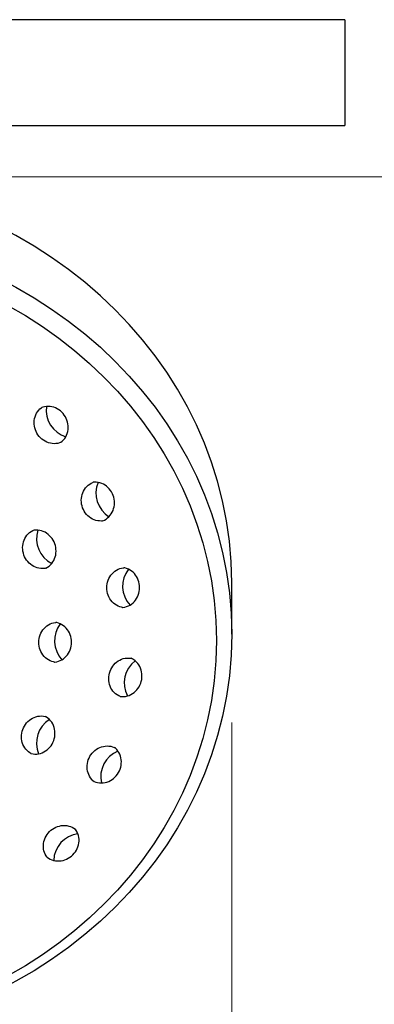
# Model space of a CAD drawing. Units: millimetres. Extents: x -1570 to 4058, y -3352 to -306.
# Drawn here: x 924 to 974, y -595 to -455 of the extents above; entities that cross this region are included whole.
import ezdxf

# ---------------------------------------------------------------- set-up
doc = ezdxf.new("R2010")
doc.units = ezdxf.units.MM
doc.styles.get("Standard").update_dxf_attribs({"font": 'arial.ttf'})
doc.dimstyles.new('200', dxfattribs={"dimtxt": 5, "dimasz": 5, "dimexe": 1.25, "dimexo": 5, "dimgap": 1, "dimtad": 0, "dimtih": 1, "dimtoh": 1, "dimtxsty": 'Standard', "dimcen": 0, "dimclrd": 256, "dimclre": 256, "dimadec": 0, "dimazin": 0, "dimtfac": 1, "dimtmove": 0, "dimatfit": 3, "dimfxl": 0, "dimlwd": 9, "dimlwe": 9, "dimarcsym": 0})
doc.dimstyles.new('500', dxfattribs={"dimtxt": 12.5, "dimasz": 12.5, "dimexe": 1.25, "dimexo": 12.5, "dimgap": 1, "dimtad": 0, "dimtih": 1, "dimtoh": 1, "dimtxsty": 'Standard', "dimcen": 0, "dimclrd": 256, "dimclre": 256, "dimadec": 0, "dimazin": 0, "dimtfac": 1, "dimtmove": 0, "dimatfit": 3, "dimfxl": 0, "dimlwd": 9, "dimlwe": 9, "dimarcsym": 0})

# ---------------------------------------------------------------- blocks, each defined once
blk = doc.blocks.new('*D29')
at = {"lineweight": 9}
for p, q in [((982.12, -470.16), (1051.87, -470.16)), ((1044.37, -488.91), (1044.37, -827.58)), ((1044.37, -1210.41), (1044.37, -871.73)), ((868.6, -1229.16), (1051.87, -1229.16))]:
    blk.add_line(p, q, dxfattribs=at)
for points in [[(1041.25, -488.91), (1047.5, -488.91), (1044.37, -470.16)], [(1041.25, -1210.41), (1047.5, -1210.41), (1044.37, -1229.16)]]:
    blk.add_solid(points)
at = {"layer": 'Defpoints', "color": 0}
for p in [(969.62, -470.16), (856.1, -1229.16), (1044.37, -1229.16)]:
    blk.add_point(p, dxfattribs=at)
at = {"color": 0, "insert": (1044.37, -849.66), "char_height": 18.75, "attachment_point": 5}
blk.add_mtext('780', dxfattribs=at)
blk = doc.blocks.new('*D30')
at = {"lineweight": 9}
for p, q in [((868.6, -306.16), (1106, -306.16)), ((1098.5, -324.91), (1098.5, -745.58)), ((1098.5, -1210.41), (1098.5, -789.73)), ((1056.87, -1229.16), (1106, -1229.16))]:
    blk.add_line(p, q, dxfattribs=at)
for points in [[(1095.37, -324.91), (1101.62, -324.91), (1098.5, -306.16)], [(1095.37, -1210.41), (1101.62, -1210.41), (1098.5, -1229.16)]]:
    blk.add_solid(points)
at = {"layer": 'Defpoints', "color": 0}
for p in [(856.1, -306.16), (1098.5, -306.16), (1044.37, -1229.16)]:
    blk.add_point(p, dxfattribs=at)
at = {"color": 0, "insert": (1098.5, -767.66), "char_height": 18.75, "attachment_point": 5}
blk.add_mtext('895', dxfattribs=at)
blk = doc.blocks.new('*D26')
at = {"lineweight": 9}
for p, q in [((905.16, -477.43), (1021.74, -477.43)), ((1014.24, -499.93), (1014.24, -589.37)), ((1014.24, -727.95), (1014.24, -638.51)), ((922.9, -750.45), (1021.74, -750.45))]:
    blk.add_line(p, q, dxfattribs=at)
for points in [[(1010.49, -499.93), (1017.99, -499.93), (1014.24, -477.43)], [(1010.49, -727.95), (1017.99, -727.95), (1014.24, -750.45)]]:
    blk.add_solid(points)
at = {"layer": 'Defpoints', "color": 0}
for p in [(890.16, -477.43), (1014.24, -477.43), (907.9, -750.45)]:
    blk.add_point(p, dxfattribs=at)
at = {"color": 0, "insert": (1014.24, -613.94), "char_height": 22.5, "attachment_point": 5}
blk.add_mtext('{\\H0.83333x;280}', dxfattribs=at)
blk = doc.blocks.new('*D34')
at = {"lineweight": 9}
for p, q in [((826.71, -554.74), (826.71, -624.84)), ((953.62, -554.74), (953.62, -624.84)), ((826.71, -623.59), (798.78, -623.59)), ((941.12, -623.59), (839.21, -623.59))]:
    blk.add_line(p, q, dxfattribs=at)
for points in [[(839.21, -621.51), (839.21, -625.67), (826.71, -623.59)], [(941.12, -621.51), (941.12, -625.67), (953.62, -623.59)]]:
    blk.add_solid(points)
at = {"layer": 'Defpoints', "color": 0}
for p in [(826.71, -542.24), (953.62, -542.24), (953.62, -623.59)]:
    blk.add_point(p, dxfattribs=at)
at = {"color": 0, "insert": (769.36, -623.59), "char_height": 12.5, "attachment_point": 5}
blk.add_mtext('{\\H1.38x;Ø120}', dxfattribs=at)

msp = doc.modelspace()

# ---------------------------------------------------------------- linework, layer by layer
for p, q in [((969.622, -455.158), (744.622, -455.158)), ((957.122, -455.158), (757.122, -455.158)), ((969.622, -455.158), (969.622, -470.158)), ((744.622, -470.158), (969.622, -470.158)), ((953.618, -542.241), (953.618, -534.943))]:
    msp.add_line(p, q)
for points in [[(929.395, -515.071), (929.255, -515.124), (929, -515.191), (928.739, -515.229), (928.474, -515.241), (928.21, -515.225), (927.947, -515.182), (927.689, -515.113), (927.438, -515.018), (927.196, -514.9), (926.966, -514.759), (926.749, -514.597), (926.548, -514.415), (926.363, -514.215), (926.196, -513.999), (926.049, -513.77), (925.924, -513.527), (925.82, -513.275), (925.739, -513.015), (925.683, -512.75), (925.651, -512.481), (925.644, -512.211), (925.662, -511.942), (925.706, -511.678), (925.775, -511.42), (925.869, -511.171), (925.988, -510.934), (926.13, -510.711), (926.294, -510.504), (926.479, -510.316), (926.682, -510.15), (926.724, -510.122)], [(929.395, -515.071), (929.437, -515.044), (929.64, -514.878), (929.825, -514.69), (929.989, -514.483), (930.131, -514.26), (930.25, -514.023), (930.344, -513.774), (930.413, -513.516), (930.457, -513.251), (930.475, -512.983), (930.468, -512.713), (930.436, -512.444), (930.379, -512.178), (930.299, -511.919), (930.195, -511.666), (930.069, -511.424), (929.923, -511.194), (929.756, -510.979), (929.571, -510.779), (929.37, -510.597), (929.153, -510.435), (928.922, -510.294), (928.681, -510.176), (928.43, -510.081), (928.172, -510.012), (927.909, -509.969), (927.644, -509.953), (927.38, -509.964), (927.119, -510.003), (926.864, -510.069), (926.724, -510.122)], [(935.326, -526.182), (935.177, -526.197), (934.913, -526.195), (934.651, -526.165), (934.393, -526.108), (934.141, -526.024), (933.899, -525.914), (933.668, -525.781), (933.45, -525.625), (933.247, -525.448), (933.061, -525.252), (932.893, -525.039), (932.746, -524.811), (932.619, -524.571), (932.514, -524.319), (932.431, -524.059), (932.373, -523.793), (932.338, -523.522), (932.327, -523.25), (932.341, -522.979), (932.38, -522.711), (932.443, -522.449), (932.53, -522.194), (932.641, -521.95), (932.775, -521.719), (932.93, -521.503), (933.106, -521.304), (933.301, -521.125), (933.513, -520.968), (933.74, -520.834), (933.98, -520.726), (934.027, -520.711)], [(935.326, -526.182), (935.373, -526.167), (935.613, -526.059), (935.84, -525.925), (936.052, -525.768), (936.247, -525.589), (936.423, -525.391), (936.578, -525.175), (936.712, -524.943), (936.823, -524.699), (936.91, -524.445), (936.973, -524.182), (937.012, -523.914), (937.026, -523.643), (937.015, -523.371), (936.98, -523.101), (936.922, -522.834), (936.839, -522.574), (936.734, -522.323), (936.607, -522.082), (936.46, -521.854), (936.292, -521.641), (936.106, -521.445), (935.904, -521.269), (935.685, -521.113), (935.454, -520.979), (935.212, -520.87), (934.96, -520.786), (934.702, -520.728), (934.44, -520.698), (934.176, -520.696), (934.027, -520.711)], [(927.273, -532.883), (927.125, -532.911), (926.862, -532.932), (926.599, -532.925), (926.336, -532.89), (926.078, -532.828), (925.827, -532.74), (925.585, -532.628), (925.354, -532.491), (925.137, -532.333), (924.935, -532.154), (924.749, -531.956), (924.582, -531.742), (924.435, -531.513), (924.308, -531.272), (924.204, -531.02), (924.122, -530.76), (924.064, -530.494), (924.03, -530.224), (924.02, -529.952), (924.035, -529.682), (924.075, -529.415), (924.14, -529.154), (924.229, -528.901), (924.342, -528.659), (924.478, -528.43), (924.635, -528.217), (924.814, -528.022), (925.011, -527.847), (925.226, -527.694), (925.456, -527.565), (925.501, -527.546)], [(927.273, -532.883), (927.318, -532.864), (927.548, -532.735), (927.762, -532.582), (927.96, -532.407), (928.138, -532.212), (928.296, -531.999), (928.432, -531.77), (928.545, -531.528), (928.634, -531.275), (928.699, -531.014), (928.739, -530.747), (928.754, -530.477), (928.744, -530.205), (928.71, -529.935), (928.652, -529.669), (928.57, -529.409), (928.465, -529.157), (928.339, -528.915), (928.192, -528.687), (928.024, -528.472), (927.839, -528.275), (927.637, -528.096), (927.419, -527.938), (927.189, -527.801), (926.947, -527.688), (926.695, -527.6), (926.437, -527.539), (926.175, -527.504), (925.911, -527.497), (925.649, -527.518), (925.501, -527.546)], [(938.18, -538.45), (938.031, -538.426), (937.777, -538.356), (937.532, -538.259), (937.298, -538.136), (937.076, -537.99), (936.87, -537.822), (936.681, -537.633), (936.511, -537.426), (936.361, -537.202), (936.232, -536.965), (936.126, -536.716), (936.042, -536.458), (935.981, -536.192), (935.945, -535.922), (935.933, -535.65), (935.945, -535.377), (935.981, -535.107), (936.042, -534.842), (936.126, -534.583), (936.232, -534.335), (936.361, -534.097), (936.511, -533.874), (936.681, -533.667), (936.87, -533.478), (937.076, -533.309), (937.298, -533.163), (937.532, -533.041), (937.777, -532.944), (938.031, -532.874), (938.291, -532.831), (938.34, -532.829)], [(938.18, -538.45), (938.229, -538.447), (938.489, -538.405), (938.743, -538.335), (938.988, -538.238), (939.223, -538.116), (939.444, -537.969), (939.65, -537.801), (939.839, -537.612), (940.009, -537.405), (940.159, -537.181), (940.288, -536.944), (940.395, -536.695), (940.478, -536.437), (940.539, -536.172), (940.575, -535.901), (940.587, -535.629), (940.575, -535.356), (940.539, -535.086), (940.478, -534.821), (940.395, -534.563), (940.288, -534.314), (940.159, -534.076), (940.009, -533.853), (939.839, -533.646), (939.65, -533.457), (939.444, -533.289), (939.223, -533.142), (938.988, -533.02), (938.743, -532.923), (938.489, -532.853), (938.34, -532.829)], [(928.547, -546.195), (928.399, -546.171), (928.145, -546.101), (927.899, -546.004), (927.665, -545.881), (927.444, -545.735), (927.238, -545.567), (927.049, -545.378), (926.879, -545.171), (926.729, -544.947), (926.6, -544.71), (926.493, -544.461), (926.409, -544.203), (926.349, -543.937), (926.313, -543.667), (926.3, -543.395), (926.313, -543.122), (926.349, -542.852), (926.409, -542.587), (926.493, -542.328), (926.6, -542.079), (926.729, -541.842), (926.879, -541.619), (927.049, -541.412), (927.238, -541.223), (927.444, -541.054), (927.665, -540.908), (927.899, -540.786), (928.145, -540.689), (928.399, -540.619), (928.658, -540.576), (928.708, -540.574)], [(928.547, -546.195), (928.597, -546.192), (928.856, -546.15), (929.11, -546.08), (929.356, -545.983), (929.59, -545.861), (929.811, -545.714), (930.017, -545.546), (930.206, -545.357), (930.376, -545.15), (930.526, -544.926), (930.655, -544.689), (930.762, -544.44), (930.846, -544.182), (930.906, -543.917), (930.942, -543.646), (930.955, -543.374), (930.942, -543.101), (930.906, -542.831), (930.846, -542.566), (930.762, -542.308), (930.655, -542.059), (930.526, -541.821), (930.376, -541.598), (930.206, -541.391), (930.017, -541.202), (929.811, -541.034), (929.59, -540.887), (929.355, -540.765), (929.11, -540.668), (928.856, -540.598), (928.708, -540.574)], [(937.761, -551.038), (937.624, -550.976), (937.397, -550.843), (937.185, -550.686), (936.99, -550.507), (936.814, -550.308), (936.659, -550.092), (936.525, -549.861), (936.414, -549.617), (936.327, -549.362), (936.264, -549.1), (936.225, -548.832), (936.211, -548.561), (936.222, -548.289), (936.257, -548.018), (936.315, -547.752), (936.398, -547.492), (936.503, -547.24), (936.629, -547), (936.777, -546.772), (936.945, -546.559), (937.131, -546.363), (937.333, -546.186), (937.551, -546.03), (937.783, -545.897), (938.025, -545.787), (938.277, -545.703), (938.535, -545.646), (938.797, -545.616), (939.061, -545.613), (939.322, -545.64), (939.371, -545.65)], [(937.761, -551.038), (937.809, -551.049), (938.071, -551.075), (938.334, -551.073), (938.596, -551.043), (938.855, -550.985), (939.106, -550.901), (939.349, -550.792), (939.58, -550.658), (939.798, -550.502), (940.001, -550.325), (940.187, -550.129), (940.354, -549.917), (940.502, -549.689), (940.629, -549.448), (940.734, -549.196), (940.816, -548.936), (940.875, -548.67), (940.91, -548.4), (940.92, -548.128), (940.906, -547.856), (940.868, -547.588), (940.805, -547.326), (940.717, -547.071), (940.607, -546.827), (940.473, -546.596), (940.318, -546.38), (940.142, -546.181), (939.947, -546.002), (939.735, -545.845), (939.508, -545.712), (939.371, -545.65)], [(925.192, -559.14), (925.061, -559.067), (924.846, -558.914), (924.649, -558.739), (924.47, -558.544), (924.312, -558.331), (924.176, -558.102), (924.063, -557.86), (923.974, -557.607), (923.91, -557.346), (923.87, -557.079), (923.854, -556.808), (923.864, -556.537), (923.898, -556.267), (923.956, -556.001), (924.038, -555.74), (924.143, -555.488), (924.269, -555.247), (924.417, -555.018), (924.584, -554.804), (924.769, -554.607), (924.972, -554.428), (925.189, -554.269), (925.42, -554.133), (925.662, -554.02), (925.913, -553.932), (926.171, -553.87), (926.433, -553.836), (926.697, -553.828), (926.96, -553.849), (927.218, -553.898), (927.265, -553.913)], [(925.192, -559.14), (925.239, -559.155), (925.498, -559.203), (925.76, -559.224), (926.024, -559.217), (926.286, -559.182), (926.544, -559.121), (926.795, -559.033), (927.037, -558.92), (927.268, -558.783), (927.486, -558.625), (927.688, -558.446), (927.873, -558.249), (928.04, -558.035), (928.188, -557.806), (928.314, -557.564), (928.419, -557.312), (928.501, -557.052), (928.559, -556.786), (928.593, -556.516), (928.603, -556.245), (928.587, -555.974), (928.548, -555.707), (928.483, -555.446), (928.394, -555.193), (928.281, -554.951), (928.145, -554.722), (927.987, -554.509), (927.809, -554.314), (927.611, -554.139), (927.397, -553.986), (927.265, -553.913)], [(934.098, -563.089), (933.982, -562.994), (933.797, -562.806), (933.633, -562.6), (933.491, -562.376), (933.372, -562.139), (933.278, -561.89), (933.209, -561.632), (933.165, -561.368), (933.147, -561.099), (933.154, -560.829), (933.186, -560.56), (933.242, -560.295), (933.323, -560.035), (933.427, -559.783), (933.552, -559.541), (933.699, -559.311), (933.866, -559.095), (934.051, -558.895), (934.252, -558.713), (934.469, -558.551), (934.699, -558.41), (934.941, -558.292), (935.192, -558.198), (935.45, -558.128), (935.713, -558.085), (935.977, -558.069), (936.242, -558.081), (936.503, -558.119), (936.758, -558.186), (937.004, -558.279), (937.048, -558.301)], [(934.098, -563.089), (934.142, -563.111), (934.388, -563.204), (934.643, -563.271), (934.904, -563.31), (935.168, -563.321), (935.433, -563.305), (935.696, -563.262), (935.954, -563.193), (936.205, -563.098), (936.446, -562.98), (936.677, -562.839), (936.893, -562.677), (937.095, -562.495), (937.28, -562.295), (937.447, -562.079), (937.593, -561.85), (937.719, -561.607), (937.823, -561.355), (937.903, -561.095), (937.96, -560.83), (937.992, -560.561), (937.999, -560.291), (937.981, -560.023), (937.937, -559.758), (937.868, -559.5), (937.774, -559.251), (937.655, -559.014), (937.513, -558.791), (937.349, -558.584), (937.164, -558.396), (937.048, -558.301)], [(927.441, -573.781), (927.353, -573.659), (927.223, -573.43), (927.118, -573.188), (927.039, -572.936), (926.986, -572.676), (926.959, -572.411), (926.959, -572.144), (926.986, -571.877), (927.037, -571.613), (927.114, -571.354), (927.214, -571.103), (927.338, -570.861), (927.483, -570.63), (927.648, -570.414), (927.832, -570.212), (928.034, -570.028), (928.25, -569.863), (928.481, -569.718), (928.723, -569.595), (928.974, -569.494), (929.233, -569.417), (929.497, -569.366), (929.764, -569.339), (930.031, -569.34), (930.296, -569.366), (930.556, -569.419), (930.808, -569.498), (931.05, -569.603), (931.279, -569.733), (931.493, -569.887), (931.53, -569.92)], [(927.441, -573.781), (927.478, -573.814), (927.691, -573.968), (927.921, -574.098), (928.163, -574.203), (928.415, -574.282), (928.675, -574.335), (928.94, -574.362), (929.207, -574.362), (929.474, -574.335), (929.738, -574.284), (929.996, -574.207), (930.248, -574.107), (930.49, -573.983), (930.72, -573.838), (930.937, -573.673), (931.138, -573.489), (931.322, -573.287), (931.488, -573.071), (931.633, -572.84), (931.756, -572.598), (931.857, -572.347), (931.933, -572.088), (931.985, -571.824), (932.011, -571.557), (932.011, -571.29), (931.985, -571.025), (931.932, -570.765), (931.852, -570.513), (931.747, -570.271), (931.617, -570.042), (931.53, -569.92)]]:
    msp.add_lwpolyline(points)
for centre, start, end in [((931.324, -510.468), 172.72678, 252.54346), ((938.381, -522.235), 157.72678, 237.54346), ((929.971, -528.684), 162.72678, 242.54346), ((942.152, -535.428), 142.72678, 222.54346), ((932.519, -543.173), 142.72678, 222.54346), ((942.38, -549.147), 127.72678, 207.54346), ((929.958, -557.658), 122.72678, 202.54346), ((939.049, -562.457), 112.72678, 192.54346), ((932.387, -574.452), 97.72678, 177.54346)]:
    msp.add_arc(centre, 3.975, start, end)
msp.add_ellipse((890.162, -534.943), major_axis=(-63.456, 0), ratio=0.9063078, start_param=3.1415927, end_param=6.2831853)
for centre, major_axis in [((890.162, -542.241), (63.456, 0)), ((890.162, -543.153), (-61.297, 0))]:
    msp.add_ellipse(centre, major_axis=major_axis, ratio=0.9063078)

# ---------------------------------------------------------------- dimensions: what is measured, and where the dimension line sits
for base, p1, p2, text, override, picture, middle in [((1098.497, -306.158), (1044.371, -1229.158), (856.097, -306.158), '895', {"dimtxt": 18.75, "dimasz": 18.75, "dimexe": 7.5, "dimexo": 12.5, "dimgap": 12.5, "dimarcsym": 1}, '*D30', (1098.497, -767.658)), ((1044.371, -1229.158), (969.622, -470.158), (856.097, -1229.158), '780', {"dimtxt": 18.75, "dimasz": 18.75, "dimexe": 7.5, "dimexo": 12.5, "dimgap": 12.5, "dimarcsym": 1}, '*D29', (1044.371, -849.658)), ((1014.238, -477.433), (907.897, -750.446), (890.162, -477.433), '{\\H0.83333x;280}', {"dimtxt": 22.5, "dimasz": 22.5, "dimexe": 7.5, "dimexo": 15, "dimgap": 15, "dimarcsym": 1}, '*D26', (1014.238, -613.94))]:
    dim = msp.add_linear_dim(base=base, p1=p1, p2=p2, angle=90, text=text, dimstyle='200', override=override)
    dim.commit()
    dim.dimension.update_dxf_attribs({"geometry": picture, "text_midpoint": middle})
dim = msp.add_linear_dim(base=(953.618, -623.589), p1=(826.706, -542.241), p2=(953.618, -542.241), text='{\\H1.38x;Ø120}', dimstyle='500', override={"dimarcsym": 1})
dim.commit()
dim.dimension.update_dxf_attribs({"geometry": '*D34', "text_midpoint": (769.364, -623.589), "dimtype": 160})

doc.saveas('drawing.dxf')
